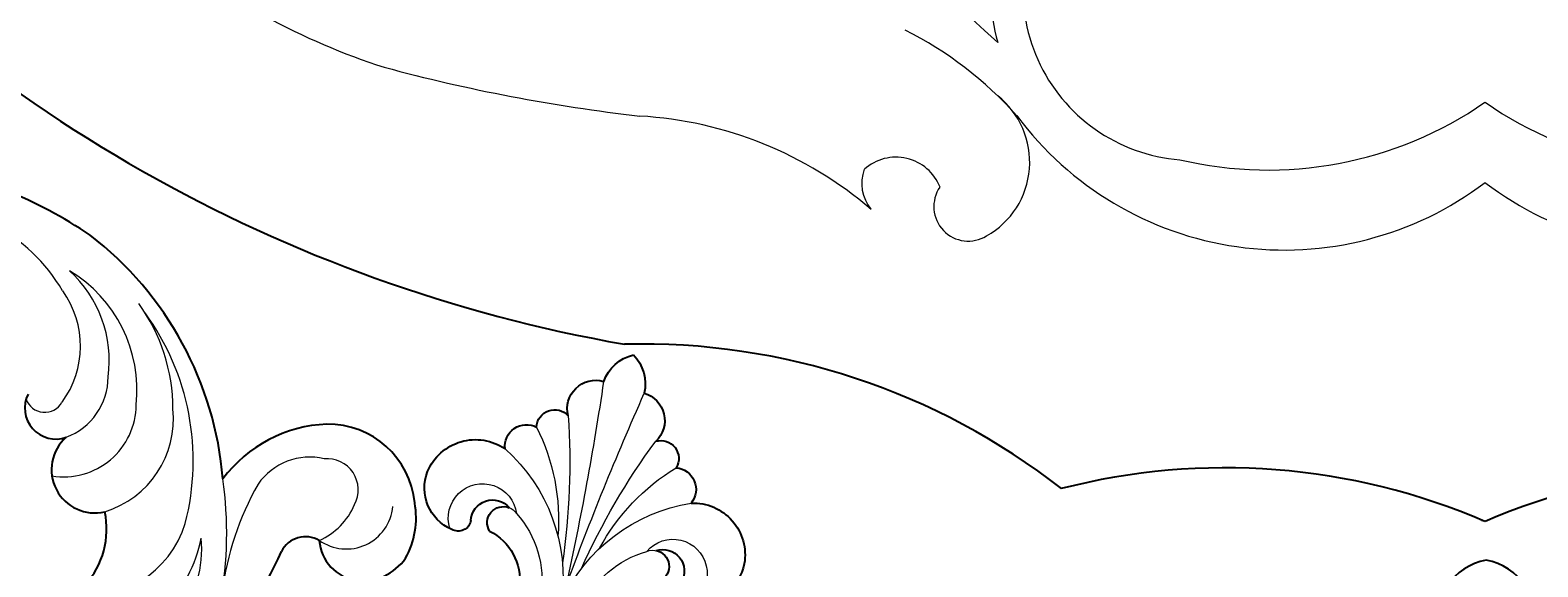
# Model space of a CAD drawing. Units: millimetres. Extents: x 4877 to 7397, y 3775 to 5557.
# Drawn here: x 5594 to 5751, y 4374 to 4430 of the extents above; entities that cross this region are included whole.
import ezdxf

# ---------------------------------------------------------------- set-up
doc = ezdxf.new("R2010")
doc.units = ezdxf.units.MM
doc.linetypes.add('ACAD_ISO03W100', pattern=[30, 12, -18])
doc.layers.add('H&K Decorate detail1', color=8, linetype='Continuous', lineweight=5)
doc.styles.get("Standard").update_dxf_attribs({"font": 'arial.ttf'})

# ---------------------------------------------------------------- blocks, each defined once
blk = doc.blocks.new('GR-6003')
for centre, radius, start, end in [((-64.61, -117.04), 161.88, 220.8138, 260.0378), ((-90.74, -349.65), 73.2, 51.9308, 91.4725), ((-27.96, -360.23), 70.45, 66.6183, 104.5062), ((27.96, -360.23), 70.45, 75.4938, 113.3817)]:
    blk.add_arc(centre, radius, start, end)
at = {"layer": 'H&K Decorate detail1'}
for centre, radius, start, end in [((-1.1, -185.12), 78.1, 184.2639, 228.9091), ((-64.61, -117.04), 161.88, 220.8138, 260.0378), ((-38.73, -239.64), 14.37, 120.3222, 197.5669), ((-31.43, -238.35), 18.31, 142.6603, 265.5842), ((-94.75, -173.34), 77.06, 231.324, 252.0523), ((-80.41, -278.59), 40.18, 41.6788, 63.4206), ((-69.91, -67.05), 186.05, 254.8614, 263.4983), ((-58.13, -256.87), 9.12, 299.4157, 51.4758), ((-23.34, -216.75), 40.97, 256.591, 304.7267), ((23.34, -216.75), 40.97, 235.2733, 283.409), ((-93.41, -293.81), 41.97, 49.3833, 86.6717), ((-21.62, -230.48), 35.85, 216.6163, 307.093), ((21.62, -230.48), 35.85, 232.907, 323.3837), ((-63.4, -261.42), 5.09, 21.5029, 132.04), ((-62.71, -259.17), 4.38, 159.5737, 219.3681), ((-55.62, -261.66), 3.71, 145.3562, 302.0328), ((-90.74, -349.65), 73.2, 51.9308, 91.4725), ((-27.96, -360.23), 70.45, 66.6183, 104.5062), ((27.96, -360.23), 70.45, 75.4938, 113.3817)]:
    blk.add_arc(centre, radius, start, end, dxfattribs=at)
blk.add_text('Good Ware', height=0.0985).set_placement((-0.45, -295.55))
blk.add_text('Good Ware', height=0.0985, dxfattribs=at).set_placement((-0.45, -295.55))
blk = doc.blocks.new('WD-230')
for centre, radius, start, end in [((94.38, 33.89), 85.2, 172.9079, 191.0839), ((33.82, 31.4), 8.66, 173.9181, 227.9644), ((31.43, 22.04), 4.49, 347.3859, 139.2842), ((38.47, 19.23), 3.23, 9.4776, 145.486), ((7.98, 17.1), 2.83, 275.7626, 8.4388), ((4.83, 11.45), 4.45, 39.5266, 118.584), ((5.33, 10.64), 5.4, 119.0573, 181.3741), ((6.04, 15.13), 14.07, 308.1199, 359.4906), ((47.09, 38.19), 35.57, 220.6711, 268.4799), ((8.45, 11.53), 8.58, 186.7967, 226.3695), ((44.77, 47.83), 45.22, 271.7437, 296.8331), ((80.14, 6.31), 6.43, 171.176, 259.0951), ((77.71, 6.31), 6.43, 280.9049, 8.824), ((9.31, 11.32), 9.06, 221.5296, 306.7258)]:
    blk.add_arc(centre, radius, start, end)
at = {"layer": 'H&K Decorate detail1'}
for centre, radius, start, end in [((48.13, 42.33), 39.13, 186.803, 224.2792), ((27.28, 29.2), 11.95, 136.9548, 221.4523), ((30.98, 24.5), 10.99, 118.5589, 198.4182), ((30.96, 27.2), 13.96, 170.3345, 205.0709), ((38.03, 18.45), 7.53, 116.7517, 215.6056), ((-13.99, 9.7), 31.04, 6.6613, 28.6786), ((36.13, 18.9), 10.12, 143.1625, 221.7775), ((44.86, 30.67), 26.15, 201.6432, 251.9851), ((41.42, 17.36), 6.72, 146.6299, 215.8688), ((40.34, 18.62), 2.05, 54.9938, 186.8266), ((48.1, 18.29), 9.8, 179.5024, 251.8009), ((8.31, 9.44), 4.84, 90.5436, 210.8932), ((14.34, 10.75), 7.04, 149.7958, 193.2902), ((10.29, 13.16), 6.55, 292.8511, 1.1644), ((44.42, 21.23), 14.41, 209.814, 275.0933), ((47.04, 19.36), 12.55, 208.2186, 263.8748), ((43.65, 23.13), 18.64, 216.0392, 251.9537), ((52.3, 25.34), 17.89, 246.0738, 310.8342), ((10.7, 9.56), 3.23, 187.6151, 311.3058)]:
    blk.add_arc(centre, radius, start, end, dxfattribs=at)
blk = doc.blocks.new('*U17')
blk.add_blockref('WD-230', (-78.93, -32.5))
blk = doc.blocks.new('*U18')
at = {"color": 0, "linetype": 'ByBlock', "lineweight": -2, "transparency": 16777216}
for p, rotation in [((5556.47, 4403.49), 143.9999999999999), ((5745.47, 4342.15), 180)]:
    blk.add_blockref('*U17', p, dxfattribs=dict(at, rotation=rotation))
blk = doc.blocks.new('WC-6317S')
for centre, radius, start, end in [((-10.26, -74.64), 5.71, 280.6706, 350.1737), ((-12.5, -83.94), 4.64, 96.5067, 185.7376), ((-12.7, -80.62), 1.33, 354.1606, 104.2334), ((12.5, -83.94), 4.64, 354.2624, 83.4933), ((-9.19, -81.29), 2.25, 166.2732, 303.6287), ((-8.09, -81.49), 1.67, 131.6924, 275.1284), ((8.09, -81.49), 1.67, 264.8716, 48.3076), ((9.19, -81.29), 2.25, 236.3713, 13.7268), ((-11.77, -83.8), 5.38, 186.3608, 288.4462), ((11.77, -83.8), 5.38, 251.5538, 353.6392), ((-7.99, -89.78), 2.25, 157.1158, 281.274), ((7.99, -89.78), 2.25, 258.726, 22.8842), ((-5.74, -92.45), 1.87, 165.8099, 302.183), ((5.74, -92.45), 1.87, 237.817, 14.1901), ((-2.18, -95.52), 2.97, 149.8303, 269.7026), ((2.18, -95.52), 2.97, 270.2974, 30.1697), ((2.15, -98.22), 4.35, 183.6381, 240.3634), ((-2.15, -98.22), 4.35, 299.6366, 356.3619)]:
    blk.add_arc(centre, radius, start, end)
at = {"layer": 'H&K Decorate detail1'}
for centre, radius, start, end in [((-17.8, -72.64), 18.01, 295.435, 351.3143), ((-12.68, -73.83), 10.59, 302.1844, 351.7494), ((17.8, -72.64), 18.01, 188.6857, 244.565), ((12.68, -73.83), 10.59, 188.2506, 237.8156), ((-329.63, -54.16), 330.42, 352.29, 356.021), ((329.63, -54.16), 330.42, 183.979, 187.71), ((-10.29, -81.35), 3.56, 146.0239, 336.0524), ((-71.12, -69.53), 70.76, 339.7369, 352.1459), ((71.12, -69.53), 70.76, 187.8541, 200.2631), ((10.29, -81.35), 3.56, 203.9476, 33.9761), ((-8.09, -81.49), 1.67, 273.8359, 309.0861), ((-23.45, -77.28), 21.66, 317.2407, 348.1576), ((23.45, -77.28), 21.66, 191.8424, 222.7593), ((8.09, -81.49), 1.67, 230.9139, 270)]:
    blk.add_arc(centre, radius, start, end, dxfattribs=at)
blk = doc.blocks.new('*U20')
at = {"xscale": -1, "rotation": 343.7488460163473}
blk.add_blockref('WC-6317S', (14.27, 48.96), dxfattribs=at)
blk = doc.blocks.new('*U21')
at = {"color": 0, "linetype": 'ByBlock', "lineweight": -2, "transparency": 16777216, "rotation": 180}
blk.add_blockref('*U20', (5642.68, 4346.99), dxfattribs=at)

msp = doc.modelspace()

# ---------------------------------------------------------------- linework, layer by layer
at = {"color": 8, "linetype": 'ACAD_ISO03W100'}
msp.add_circle((5745.35, 4663.67), 383.89, dxfattribs=at)

# ---------------------------------------------------------------- block references
for name in ['*U21', '*U18']:
    msp.add_blockref(name, (0, 0))
at = {"xscale": 0.9643160671940575, "yscale": 0.9643160671940575, "zscale": 0.9643160671940575}
msp.add_blockref('GR-6003', (5745.35, 4663.67), dxfattribs=at)

doc.saveas('drawing.dxf')
